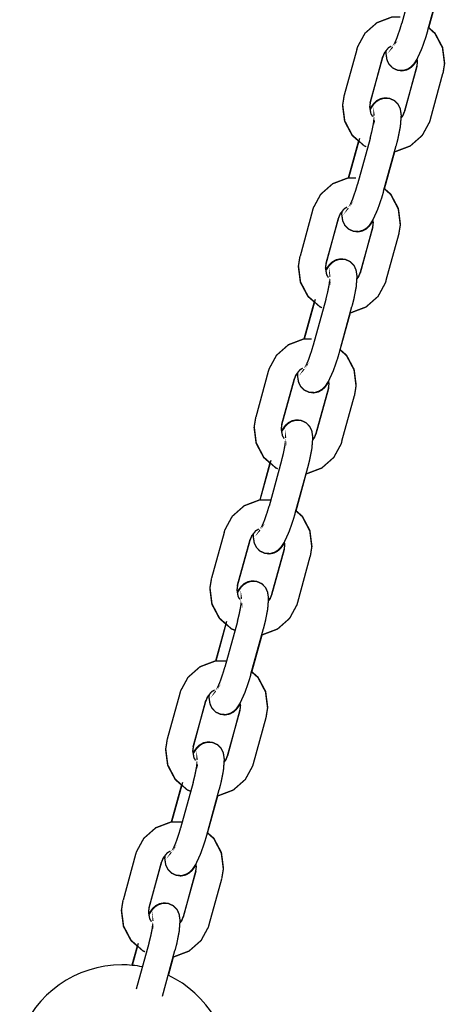
# Model space of a CAD drawing. Units: millimetres. Extents: x -4240 to 4660, y -3352 to 7012.
# Drawn here: x 1262 to 1357, y 6009 to 6227 of the extents above; entities that cross this region are included whole.
import ezdxf

# ---------------------------------------------------------------- set-up
doc = ezdxf.new("R2010")
doc.units = ezdxf.units.MM

# ---------------------------------------------------------------- blocks, each defined once
blk = doc.blocks.new('2D_pro_DWG')
at = {"color": 7, "linetype": 'Continuous'}
for p, q in [((1349.734284266083, 6236.360626401543), (1346.954872501376, 6226.247233400522)), ((1352.740363847179, 6224.657236580513), (1355.519775611885, 6234.770629581533)), ((1352.930972155639, 6225.160665301216), (1355.200807795593, 6233.41987329842)), ((1337.006045755827, 6220.412593975805), (1334.226633991121, 6210.299200974785)), ((1339.99125685344, 6208.6011592269), (1342.770668618146, 6218.714552227919)), ((1340.012125336924, 6208.709204154776), (1342.79153710163, 6218.822597155796)), ((1350.296698192488, 6216.648671233846), (1347.517286427782, 6206.535278232826)), ((1350.317566675972, 6216.756716161723), (1347.538154911266, 6206.643323160703)), ((1353.302777773585, 6204.945281412817), (1356.082189538291, 6215.058674413836)), ((1337.365934866804, 6200.15384971896), (1335.108015733819, 6191.938002090203)), ((1337.568459682233, 6200.700638808109), (1335.160253283971, 6191.937943750664)), ((1339.940166619024, 6200.72295582652), (1337.160754854318, 6190.6095628255)), ((1342.946246200121, 6189.019566005491), (1345.725657964826, 6199.13295900651)), ((1343.13685450858, 6189.522994726193), (1345.406690148534, 6197.782202723397)), ((1327.211928108768, 6184.774923400782), (1324.432516344062, 6174.661530399762)), ((1330.197139206381, 6172.963488651876), (1332.976550971087, 6183.076881652896)), ((1330.218007689865, 6173.071533579753), (1332.997419454571, 6183.184926580773)), ((1340.50258054543, 6181.011000658824), (1337.723168780724, 6170.897607657804)), ((1340.523449028913, 6181.119045586701), (1337.744037264207, 6171.005652585681)), ((1343.508660126526, 6169.307610837794), (1346.288071891232, 6179.421003838814)), ((1327.774342035174, 6165.062968233086), (1325.366135636912, 6156.300273175641)), ((1330.146048971965, 6165.085285251497), (1327.366637207259, 6154.971892250477)), ((1327.571817219745, 6164.516179143938), (1325.31389808676, 6156.30033151518)), ((1333.152128553062, 6153.381895430468), (1335.931540317768, 6163.495288431487)), ((1333.342736861521, 6153.885324151171), (1335.612572501475, 6162.144532148374)), ((1317.417810461709, 6149.13725282576), (1314.638398697003, 6139.02385982474)), ((1320.403021559322, 6137.325818076853), (1323.182433324028, 6147.439211077874)), ((1320.423890042806, 6137.43386300473), (1323.203301807512, 6147.547256005751)), ((1330.729331381854, 6145.481375011678), (1327.949919617148, 6135.367982010658)), ((1330.708462898371, 6145.373330083801), (1327.929051133665, 6135.259937082781)), ((1333.714542479468, 6133.669940262771), (1336.493954244174, 6143.783333263791)), ((1317.777699572687, 6128.878508568915), (1315.519780439701, 6120.662660940157)), ((1317.980224388115, 6129.425297658064), (1315.572017989853, 6120.662602600618)), ((1320.351931324906, 6129.447614676475), (1317.5725195602, 6119.334221675455)), ((1323.358010906003, 6117.744224855445), (1326.137422670709, 6127.857617856464)), ((1323.548619214462, 6118.247653576148), (1325.818454854416, 6126.506861573352)), ((1307.62369281465, 6113.499582250737), (1304.844281049945, 6103.386189249717)), ((1310.608903912264, 6101.688147501831), (1313.38831567697, 6111.801540502851)), ((1310.629772395747, 6101.796192429708), (1313.409184160453, 6111.909585430728)), ((1320.914345251312, 6109.735659508779), (1318.134933486606, 6099.622266507758)), ((1320.935213734796, 6109.843704436656), (1318.155801970089, 6099.730311435635)), ((1323.920424832409, 6098.032269687748), (1326.699836597115, 6108.145662688768)), ((1307.983581925628, 6093.240837993892), (1305.725662792642, 6085.024990365135)), ((1308.186106741056, 6093.787627083041), (1305.777900342794, 6085.024932025595)), ((1310.557813677847, 6093.809944101452), (1307.778401913141, 6083.696551100432)), ((1313.563893258944, 6082.106554280422), (1316.34330502365, 6092.219947281442)), ((1313.754501567403, 6082.609983001125), (1316.024337207358, 6090.869190998329)), ((1297.829575167592, 6077.861911675715), (1295.050163402886, 6067.748518674694)), ((1300.814786265205, 6066.050476926808), (1303.594198029911, 6076.163869927828)), ((1300.835654748689, 6066.158521854685), (1303.615066513394, 6076.271914855705)), ((1311.120227604253, 6074.097988933756), (1308.340815839547, 6063.984595932736)), ((1311.141096087737, 6074.206033861633), (1308.361684323031, 6064.092640860613)), ((1314.12630718535, 6062.394599112726), (1316.905718950056, 6072.507992113746)), ((1298.189464278569, 6057.60316741887), (1295.931545145584, 6049.387319790112)), ((1298.391989093997, 6058.149956508018), (1295.983782695735, 6049.387261450573)), ((1300.763696030788, 6058.172273526428), (1297.984284266083, 6048.058880525408)), ((1303.769775611885, 6046.468883705399), (1306.549187376591, 6056.582276706419)), ((1303.960383920344, 6046.972312426103), (1306.230219560299, 6055.231520423306)), ((1288.035457520533, 6042.224241100692), (1285.256045755827, 6032.110848099672)), ((1291.020668618146, 6030.412806351786), (1293.800080382852, 6040.526199352806)), ((1291.04153710163, 6030.520851279663), (1293.820948866336, 6040.634244280683)), ((1301.326109957194, 6038.460318358732), (1298.546698192488, 6028.346925357713)), ((1301.346978440678, 6038.568363286609), (1298.567566675972, 6028.454970285589)), ((1304.332189538291, 6026.756928537703), (1307.111601302997, 6036.870321538723)), ((1288.39534663151, 6021.965496843847), (1287.221215797786, 6017.693209194047)), ((1288.597871446939, 6022.512285932996), (1287.272153142304, 6017.688419820868)), ((1290.969578383729, 6022.534602951406), (1288.190166619024, 6012.421209950386)), ((1293.975657964826, 6010.831213130376), (1296.755069729532, 6020.944606131397)), ((1295.303327243058, 6015.472044088292), (1296.43610191324, 6019.593849848284))]:
    blk.add_line(p, q, dxfattribs=at)
at = {"color": 7, "linetype": 'Continuous', "const_width": 0.3, "flags": 128}
for points in [[(1346.624056900889, 6227.573749599849), (1344.779567951237, 6227.575809547805), (1341.465988327496, 6226.320523549238), (1338.805224899688, 6223.972511694283), (1337.184362333372, 6220.992501405518), (1337.006045755827, 6220.412593975805)], [(1346.954872501376, 6226.247233400522), (1346.553743787585, 6224.88344663625), (1345.868782694195, 6222.911291709397), (1345.326428989002, 6221.636517102978), (1345.01941400153, 6221.052447280396), (1344.931537205711, 6220.916392722558), (1344.934597974996, 6220.919827454854)], [(1343.512324071042, 6220.145300271858), (1343.464725013797, 6219.533805512263), (1343.678494311364, 6218.09891067378), (1344.145883043787, 6217.11846971616), (1344.955740106142, 6216.290216616202), (1346.070096663982, 6215.784847908482), (1347.304282770058, 6215.73748065209), (1348.246787008096, 6216.034861904715), (1348.977843611973, 6216.510180802763), (1349.590216965963, 6217.135449232788), (1350.336191034412, 6218.26317449754), (1351.404577105608, 6220.592290247789), (1352.324793477793, 6223.235401907206), (1352.740363847179, 6224.657236580513)], [(1356.103058021775, 6215.166719341714), (1356.449819055287, 6217.317284529093), (1355.995589622158, 6220.852527510019), (1354.321941129026, 6223.999195327346), (1352.900752242389, 6225.24083879957)], [(1356.082189538291, 6215.058674413837), (1356.429377020754, 6217.210403802685), (1355.981054394796, 6220.752873296844), (1354.317957323093, 6223.924986944276), (1353.160962017684, 6224.95576513248)], [(1342.770668618146, 6218.714552227919), (1343.095815561296, 6219.537306418163), (1343.505897830636, 6220.062743755826)], [(1342.79153710163, 6218.822597155796), (1343.114795852677, 6219.640127153081), (1344.006943153142, 6220.773855058078), (1344.635186911517, 6221.144050666292)], [(1346.397730046229, 6215.772273553332), (1346.982921278078, 6215.670282158584), (1348.047964409896, 6215.872974664913), (1348.864197255656, 6216.305465405342), (1349.519552603201, 6216.889239436836), (1350.183980165651, 6217.778815578529), (1350.363491184405, 6218.142659226399)], [(1350.340574836174, 6218.27273132536), (1350.442736736109, 6217.692865256632), (1350.296698192488, 6216.648671233846)], [(1334.205765507637, 6210.191156046909), (1333.859004474125, 6208.040590859529), (1334.313233907254, 6204.505347878604), (1335.986882400386, 6201.358680061277), (1337.627926764657, 6199.924956478376)], [(1334.226633991121, 6210.299200974785), (1333.879446508658, 6208.147471585938), (1334.327769134616, 6204.605002091779), (1335.990866206319, 6201.432888444348), (1338.658269187788, 6199.056473605326), (1339.098213626684, 6198.888328750643)], [(1340.521900801723, 6205.538730683774), (1340.126699768547, 6206.185783321314), (1339.866086793303, 6207.66501013199), (1340.012125336924, 6208.709204154776)], [(1343.911093483186, 6209.58560183529), (1343.325902251334, 6209.687593230038), (1342.260859119516, 6209.484900723709), (1341.444626273756, 6209.05240998328), (1340.789270926211, 6208.468635951786), (1340.124843363761, 6207.579059810093), (1339.945332345007, 6207.215216162223)], [(1345.725657964826, 6199.13295900651), (1346.127665974955, 6200.70648898086), (1346.65489586354, 6203.393424461499), (1346.844098515616, 6205.824069876359), (1346.630329218048, 6207.258964714842), (1346.162940485625, 6208.239405672462), (1345.35308342327, 6209.067658772419), (1344.23872686543, 6209.57302748014), (1343.004540759354, 6209.620394736532), (1342.062036521316, 6209.323013483907), (1341.330979917439, 6208.847694585859), (1340.718606563449, 6208.222426155833), (1339.972632495, 6207.094700891083), (1339.968248693238, 6207.085144063262)], [(1340.845567306461, 6205.708131830037), (1340.843748073847, 6205.719496674337), (1340.84660144092, 6205.552548417473), (1340.815515278797, 6205.040649440737), (1340.675227197627, 6203.991004808502), (1340.344840782512, 6202.329386282857), (1339.940166619024, 6200.72295582652)], [(1347.517286427782, 6206.535278232826), (1347.194027676735, 6205.717748235542), (1346.79649945837, 6205.212575116764)], [(1347.538154911266, 6206.643323160703), (1347.213007968116, 6205.820568970459), (1346.802925698777, 6205.295131632797)], [(1345.354452598383, 6197.782261062936), (1345.529255578174, 6197.782065840817), (1348.842835201916, 6199.037351839384), (1351.503598629724, 6201.38536369434), (1353.12446119604, 6204.365373983104), (1353.302777773585, 6204.945281412817)], [(1336.82993925383, 6191.936079024827), (1334.985450304179, 6191.938138972782), (1331.671870680437, 6190.682852974215), (1329.01110725263, 6188.33484111926), (1327.390244686313, 6185.354830830495), (1327.211928108768, 6184.774923400782)], [(1333.718206423983, 6184.507629696835), (1333.670607366738, 6183.89613493724), (1333.884376664305, 6182.461240098757), (1334.351765396729, 6181.480799141137), (1335.161622459083, 6180.652546041179), (1336.275979016923, 6180.14717733346), (1337.510165123, 6180.099810077068), (1338.452669361038, 6180.397191329693), (1339.183725964915, 6180.87251022774), (1339.796099318904, 6181.497778657766), (1340.542073387354, 6182.625503922516), (1341.610459458549, 6184.954619672766), (1342.530675830735, 6187.597731332184), (1342.946246200121, 6189.019566005491)], [(1337.160754854318, 6190.6095628255), (1336.759626140527, 6189.245776061228), (1336.074665047136, 6187.273621134374), (1335.532311341944, 6185.998846527956), (1335.225296354471, 6185.414776705374), (1335.137419558653, 6185.278722147536), (1335.140480327937, 6185.282156879832)], [(1346.308940374716, 6179.529048766691), (1346.655701408228, 6181.67961395407), (1346.201471975099, 6185.214856934997), (1344.527823481967, 6188.361524752323), (1343.10663459533, 6189.603168224548)], [(1346.288071891232, 6179.421003838814), (1346.635259373695, 6181.572733227662), (1346.186936747737, 6185.115202721821), (1344.523839676034, 6188.287316369252), (1343.366844370625, 6189.318094557458)], [(1332.997419454571, 6183.184926580773), (1333.320678205618, 6184.002456578059), (1334.212825506083, 6185.136184483055), (1334.841069264458, 6185.506380091269)], [(1332.976550971087, 6183.076881652896), (1333.301697914237, 6183.89963584314), (1333.711780183577, 6184.425073180803)], [(1336.603612399171, 6180.134602978309), (1337.188803631019, 6180.032611583561), (1338.253846762837, 6180.235304089891), (1339.070079608597, 6180.66779483032), (1339.725434956142, 6181.251568861813), (1340.389862518592, 6182.141145003507), (1340.569373537346, 6182.504988651376)], [(1340.546457189115, 6182.635060750337), (1340.64861908905, 6182.055194681609), (1340.50258054543, 6181.011000658824)], [(1324.411647860579, 6174.553485471886), (1324.064886827066, 6172.402920284507), (1324.519116260195, 6168.86767730358), (1326.192764753327, 6165.721009486254), (1327.833809117599, 6164.287285903353)], [(1324.432516344062, 6174.661530399762), (1324.085328861599, 6172.509801010915), (1324.533651487557, 6168.967331516757), (1326.19674855926, 6165.795217869325), (1328.864151540729, 6163.418803030303), (1329.304095979625, 6163.250658175621)], [(1334.116975836127, 6173.947931260267), (1333.531784604275, 6174.049922655016), (1332.466741472457, 6173.847230148686), (1331.650508626697, 6173.414739408257), (1330.995153279152, 6172.830965376764), (1330.330725716702, 6171.94138923507), (1330.151214697948, 6171.577545587201)], [(1335.931540317768, 6163.495288431487), (1336.333548327896, 6165.068818405837), (1336.860778216481, 6167.755753886477), (1337.049980868557, 6170.186399301337), (1336.836211570989, 6171.62129413982), (1336.368822838566, 6172.60173509744), (1335.558965776211, 6173.429988197397), (1334.444609218371, 6173.935356905117), (1333.210423112295, 6173.982724161509), (1332.267918874257, 6173.685342908884), (1331.53686227038, 6173.210024010837), (1330.92448891639, 6172.58475558081), (1330.178514847941, 6171.45703031606), (1330.17413104618, 6171.44747348824)], [(1330.727783154664, 6169.901060108751), (1330.332582121488, 6170.548112746292), (1330.071969146244, 6172.027339556967), (1330.218007689865, 6173.071533579753)], [(1331.051449659402, 6170.070461255014), (1331.049630426788, 6170.081826099315), (1331.052483793861, 6169.914877842451), (1331.021397631738, 6169.402978865714), (1330.881109550568, 6168.353334233479), (1330.550723135453, 6166.691715707834), (1330.146048971965, 6165.085285251497)], [(1335.560334951324, 6162.144590487913), (1335.735137931116, 6162.144395265794), (1339.048717554858, 6163.399681264362), (1341.709480982665, 6165.747693119316), (1343.330343548981, 6168.727703408082), (1343.508660126526, 6169.307610837795)], [(1337.723168780724, 6170.897607657804), (1337.399910029676, 6170.080077660518), (1337.002381811311, 6169.574904541741)], [(1337.744037264207, 6171.005652585681), (1337.418890321057, 6170.182898395436), (1337.008808051718, 6169.657461057775)], [(1327.035821606771, 6156.298408449804), (1325.19133265712, 6156.30046839776), (1321.877753033378, 6155.045182399193), (1319.216989605571, 6152.697170544237), (1317.596127039254, 6149.717160255473), (1317.417810461709, 6149.13725282576)], [(1327.366637207259, 6154.971892250477), (1326.965508493468, 6153.608105486205), (1326.280547400077, 6151.635950559352), (1325.738193694885, 6150.361175952933), (1325.431178707413, 6149.777106130351), (1325.343301911594, 6149.641051572513), (1325.346362680878, 6149.644486304809)], [(1323.924088776925, 6148.869959121813), (1323.876489719679, 6148.258464362218), (1324.090259017246, 6146.823569523734), (1324.55764774967, 6145.843128566115), (1325.367504812025, 6145.014875466157), (1326.481861369864, 6144.509506758437), (1327.716047475941, 6144.462139502045), (1328.658551713979, 6144.75952075467), (1329.389608317856, 6145.234839652718), (1330.001981671846, 6145.860108082743), (1330.747955740295, 6146.987833347494), (1331.81634181149, 6149.316949097743), (1332.736558183676, 6151.960060757161), (1333.152128553062, 6153.381895430468)], [(1336.514822727657, 6143.891378191668), (1336.86158376117, 6146.041943379048), (1336.40735432804, 6149.577186359974), (1334.733705834908, 6152.7238541773), (1333.312516948271, 6153.965497649525)], [(1336.493954244173, 6143.783333263791), (1336.841141726637, 6145.935062652639), (1336.392819100678, 6149.477532146799), (1334.729722028975, 6152.649645794229), (1333.572726723566, 6153.680423982435)], [(1323.203301807512, 6147.547256005751), (1323.52656055856, 6148.364786003036), (1324.418707859024, 6149.498513908033), (1325.0469516174, 6149.868709516246)], [(1323.182433324028, 6147.439211077874), (1323.507580267179, 6148.261965268118), (1323.917662536518, 6148.787402605781)], [(1326.809494752112, 6144.496932403286), (1327.39468598396, 6144.394941008539), (1328.459729115779, 6144.597633514868), (1329.275961961539, 6145.030124255297), (1329.931317309083, 6145.613898286791), (1330.595744871533, 6146.503474428484), (1330.775255890287, 6146.867318076354)], [(1330.752339542056, 6146.997390175315), (1330.854501441991, 6146.417524106587), (1330.708462898371, 6145.373330083801)], [(1314.61753021352, 6138.915814896864), (1314.270769180007, 6136.765249709484), (1314.724998613136, 6133.230006728558), (1316.398647106269, 6130.083338911231), (1318.03969147054, 6128.649615328331)], [(1314.638398697003, 6139.02385982474), (1314.29121121454, 6136.872130435892), (1314.739533840498, 6133.329660941734), (1316.402630912202, 6130.157547294302), (1319.070033893671, 6127.78113245528), (1319.509978332566, 6127.612987600598)], [(1320.933665507605, 6134.263389533729), (1320.538464474429, 6134.910442171269), (1320.277851499185, 6136.389668981944), (1320.423890042806, 6137.43386300473)], [(1324.322858189068, 6138.310260685244), (1323.737666957217, 6138.412252079993), (1322.672623825398, 6138.209559573664), (1321.856390979638, 6137.777068833235), (1321.201035632093, 6137.193294801741), (1320.536608069643, 6136.303718660048), (1320.357097050889, 6135.939875012178)], [(1326.137422670709, 6127.857617856464), (1326.539430680838, 6129.431147830815), (1327.066660569422, 6132.118083311454), (1327.255863221498, 6134.548728726314), (1327.04209392393, 6135.983623564797), (1326.574705191507, 6136.964064522417), (1325.764848129152, 6137.792317622374), (1324.650491571312, 6138.297686330095), (1323.416305465236, 6138.345053586487), (1322.473801227198, 6138.047672333862), (1321.742744623321, 6137.572353435814), (1321.130371269331, 6136.947085005788), (1320.384397200882, 6135.819359741037), (1320.380013399121, 6135.809802913217)], [(1321.257332012343, 6134.432790679992), (1321.255512779729, 6134.444155524292), (1321.258366146802, 6134.277207267428), (1321.227279984679, 6133.765308290692), (1321.086991903509, 6132.715663658457), (1320.756605488394, 6131.054045132812), (1320.351931324906, 6129.447614676475)], [(1327.929051133665, 6135.259937082781), (1327.605792382617, 6134.442407085496), (1327.208264164252, 6133.937233966719)], [(1327.949919617148, 6135.367982010658), (1327.624772673998, 6134.545227820414), (1327.214690404659, 6134.019790482752)], [(1325.766217304265, 6126.50691991289), (1325.941020284057, 6126.506724690771), (1329.254599907799, 6127.762010689339), (1331.915363335606, 6130.110022544293), (1333.536225901922, 6133.090032833059), (1333.714542479468, 6133.669940262772)], [(1317.936865817803, 6120.659961509464), (1315.397215010061, 6120.662797822737), (1312.083635386319, 6119.40751182417), (1309.422871958512, 6117.059499969215), (1307.802009392195, 6114.079489680449), (1307.62369281465, 6113.499582250737)], [(1317.5725195602, 6119.334221675455), (1317.171390846409, 6117.970434911183), (1316.486429753019, 6115.998279984329), (1315.944076047826, 6114.72350537791), (1315.637061060354, 6114.139435555328), (1315.549184264535, 6114.00338099749), (1315.552245033819, 6114.006815729786)], [(1314.129971129866, 6113.232288546789), (1314.08237207262, 6112.620793787195), (1314.296141370188, 6111.185898948712), (1314.763530102611, 6110.205457991092), (1315.573387164966, 6109.377204891134), (1316.687743722806, 6108.871836183414), (1317.921929828882, 6108.824468927022), (1318.86443406692, 6109.121850179647), (1319.595490670797, 6109.597169077695), (1320.207864024787, 6110.22243750772), (1320.953838093236, 6111.350162772471), (1322.022224164431, 6113.679278522721), (1322.942440536617, 6116.322390182138), (1323.358010906003, 6117.744224855445)], [(1326.699836597115, 6108.145662688768), (1327.047024079578, 6110.297392077617), (1326.598701453619, 6113.839861571776), (1324.935604381916, 6117.011975219207), (1323.506643208307, 6118.285050401676)], [(1326.720705080598, 6108.253707616645), (1327.067466114111, 6110.404272804025), (1326.613236680981, 6113.939515784951), (1324.939588187849, 6117.086183602278), (1323.518399301213, 6118.327827074502)], [(1313.38831567697, 6111.801540502851), (1313.71346262012, 6112.624294693095), (1314.123544889459, 6113.149732030757)], [(1313.409184160453, 6111.909585430728), (1313.732442911501, 6112.727115428013), (1314.624590211966, 6113.86084333301), (1315.328490249305, 6114.275619761698)], [(1317.015377105053, 6108.859261828264), (1317.600568336901, 6108.757270433516), (1318.66561146872, 6108.959962939845), (1319.48184431448, 6109.392453680274), (1320.137199662025, 6109.976227711768), (1320.801627224475, 6110.865803853461), (1320.981138243228, 6111.229647501332)], [(1320.958221894997, 6111.359719600292), (1321.060383794933, 6110.779853531564), (1320.914345251312, 6109.735659508779)], [(1304.823412566461, 6103.278144321841), (1304.476651532948, 6101.127579134461), (1304.930880966078, 6097.592336153535), (1306.60452945921, 6094.445668336209), (1308.245573823481, 6093.011944753308)], [(1304.844281049945, 6103.386189249717), (1304.497093567481, 6101.23445986087), (1304.94541619344, 6097.691990366711), (1306.608513265143, 6094.51987671928), (1309.275916246612, 6092.143461880258), (1310.021508291061, 6091.858499837594)], [(1311.111645301845, 6098.671403111039), (1310.74434682737, 6099.272771596246), (1310.483733852127, 6100.751998406921), (1310.629772395747, 6101.796192429708)], [(1314.528740542009, 6102.672590110222), (1313.943549310158, 6102.77458150497), (1312.878506178339, 6102.571888998641), (1312.062273332579, 6102.139398258212), (1311.406917985034, 6101.555624226718), (1310.742490422585, 6100.666048085025), (1310.562979403831, 6100.302204437156)], [(1316.34330502365, 6092.219947281442), (1316.745313033779, 6093.793477255792), (1317.272542922363, 6096.480412736431), (1317.461745574439, 6098.91105815129), (1317.247976276872, 6100.345952989775), (1316.780587544448, 6101.326393947395), (1315.970730482093, 6102.154647047351), (1314.856373924254, 6102.660015755072), (1313.622187818177, 6102.707383011464), (1312.679683580139, 6102.410001758839), (1311.948626976262, 6101.934682860791), (1311.336253622272, 6101.309414430765), (1310.590279553823, 6100.181689166015), (1310.585895752062, 6100.172132338194)], [(1311.463214365285, 6098.795120104969), (1311.46139513267, 6098.806484949269), (1311.464248499743, 6098.639536692405), (1311.43316233762, 6098.127637715669), (1311.29287425645, 6097.077993083434), (1310.962487841336, 6095.416374557789), (1310.557813677847, 6093.809944101452)], [(1318.134933486606, 6099.622266507758), (1317.811674735558, 6098.804736510473), (1317.414146517193, 6098.299563391696)], [(1318.155801970089, 6099.730311435635), (1317.830655026939, 6098.907557245391), (1317.4205727576, 6098.382119907729)], [(1315.972099657206, 6090.869249337868), (1316.146902636998, 6090.869054115748), (1319.46048226074, 6092.124340114317), (1322.121245688547, 6094.472351969271), (1323.742108254864, 6097.452362258036), (1323.920424832409, 6098.032269687749)], [(1308.142748170744, 6085.022290934441), (1305.603097363002, 6085.025127247714), (1302.28951773926, 6083.769841249147), (1299.628754311453, 6081.421829394192), (1298.007891745137, 6078.441819105426), (1297.829575167592, 6077.861911675715)], [(1304.335853482807, 6077.594617971767), (1304.288254425561, 6076.983123212172), (1304.502023723129, 6075.548228373689), (1304.969412455552, 6074.567787416069), (1305.779269517907, 6073.739534316112), (1306.893626075747, 6073.234165608392), (1308.127812181823, 6073.186798352), (1309.070316419861, 6073.484179604625), (1309.801373023738, 6073.959498502672), (1310.413746377728, 6074.584766932698), (1311.159720446177, 6075.712492197448), (1312.228106517372, 6078.041607947698), (1313.148322889558, 6080.684719607116), (1313.563893258944, 6082.106554280422)], [(1307.778401913141, 6083.696551100432), (1307.37727319935, 6082.33276433616), (1306.69231210596, 6080.360609409307), (1306.149958400767, 6079.085834802888), (1305.842943413295, 6078.501764980305), (1305.755066617476, 6078.365710422468), (1305.75812738676, 6078.369145154764)], [(1316.905718950056, 6072.507992113746), (1317.252906432519, 6074.659721502594), (1316.804583806561, 6078.202190996753), (1315.141486734857, 6081.374304644184), (1313.712525561248, 6082.647379826652)], [(1316.926587433539, 6072.616037041623), (1317.273348467052, 6074.766602229002), (1316.819119033923, 6078.301845209928), (1315.145470540791, 6081.448513027255), (1313.724281654154, 6082.69015649948)], [(1303.615066513394, 6076.271914855705), (1303.938325264442, 6077.08944485299), (1304.830472564907, 6078.223172757987), (1305.534372602246, 6078.637949186676)], [(1303.594198029911, 6076.163869927828), (1303.919344973061, 6076.986624118072), (1304.3294272424, 6077.512061455735)], [(1307.221259457994, 6073.221591253241), (1307.806450689843, 6073.119599858494), (1308.871493821661, 6073.322292364823), (1309.687726667421, 6073.754783105252), (1310.343082014966, 6074.338557136745), (1311.007509577416, 6075.228133278439), (1311.18702059617, 6075.591976926308)], [(1311.164104247938, 6075.722049025269), (1311.266266147874, 6075.142182956542), (1311.120227604253, 6074.097988933756)], [(1295.029294919402, 6067.640473746818), (1294.682533885889, 6065.489908559439), (1295.136763319019, 6061.954665578513), (1296.810411812151, 6058.807997761186), (1298.451456176422, 6057.374274178284)], [(1295.050163402886, 6067.748518674694), (1294.702975920423, 6065.596789285847), (1295.151298546381, 6062.054319791689), (1296.814395618084, 6058.882206144257), (1299.481798599553, 6056.505791305235), (1300.227390644002, 6056.220829262571)], [(1304.734622894951, 6067.034919535199), (1304.149431663099, 6067.136910929948), (1303.084388531281, 6066.934218423617), (1302.268155685521, 6066.50172768319), (1301.612800337976, 6065.917953651696), (1300.948372775526, 6065.028377510002), (1300.768861756772, 6064.664533862133)], [(1306.549187376591, 6056.582276706419), (1306.95119538672, 6058.155806680769), (1307.478425275305, 6060.842742161409), (1307.66762792738, 6063.273387576268), (1307.453858629813, 6064.708282414751), (1306.986469897389, 6065.688723372372), (1306.176612835035, 6066.516976472329), (1305.062256277195, 6067.022345180049), (1303.828070171118, 6067.069712436441), (1302.88556593308, 6066.772331183816), (1302.154509329203, 6066.297012285768), (1301.542135975214, 6065.671743855743), (1300.796161906765, 6064.544018590992), (1300.791778105003, 6064.534461763171)], [(1301.317527654787, 6063.033732536016), (1300.950229180311, 6063.635101021224), (1300.689616205068, 6065.114327831899), (1300.835654748689, 6066.158521854685)], [(1301.669096718226, 6063.157449529946), (1301.667277485612, 6063.168814374247), (1301.670130852684, 6063.001866117383), (1301.639044690562, 6062.489967140646), (1301.498756609391, 6061.440322508411), (1301.168370194277, 6059.778703982766), (1300.763696030788, 6058.172273526428)], [(1308.340815839547, 6063.984595932736), (1308.0175570885, 6063.16706593545), (1307.620028870135, 6062.661892816674)], [(1308.361684323031, 6064.092640860613), (1308.036537379881, 6063.269886670369), (1307.626455110541, 6062.744449332707)], [(1306.177982010147, 6055.231578762845), (1306.352784989939, 6055.231383540726), (1309.666364613681, 6056.486669539294), (1312.327128041488, 6058.834681394248), (1313.947990607805, 6061.814691683014), (1314.12630718535, 6062.394599112726)], [(1298.348630523685, 6049.384620359418), (1295.808979715943, 6049.387456672692), (1292.495400092202, 6048.132170674124), (1289.834636664394, 6045.78415881917), (1288.213774098078, 6042.804148530404), (1288.035457520533, 6042.224241100692)], [(1297.984284266083, 6048.058880525408), (1297.583155552291, 6046.695093761136), (1296.898194458901, 6044.722938834284), (1296.355840753708, 6043.448164227864), (1296.048825766236, 6042.864094405282), (1295.960948970417, 6042.728039847445), (1295.964009739701, 6042.731474579741)], [(1294.541735835748, 6041.956947396744), (1294.494136778502, 6041.34545263715), (1294.70790607607, 6039.910557798667), (1295.175294808493, 6038.930116841047), (1295.985151870848, 6038.101863741089), (1297.099508428688, 6037.596495033369), (1298.333694534764, 6037.549127776977), (1299.276198772802, 6037.846509029602), (1300.007255376679, 6038.32182792765), (1300.619628730669, 6038.947096357675), (1301.365602799118, 6040.074821622426), (1302.433988870314, 6042.403937372676), (1303.354205242499, 6045.047049032092), (1303.769775611885, 6046.468883705399)], [(1307.111601302997, 6036.870321538723), (1307.45878878546, 6039.022050927571), (1307.010466159502, 6042.56452042173), (1305.347369087799, 6045.736634069161), (1303.918407914189, 6047.00970925163)], [(1307.132469786481, 6036.9783664666), (1307.479230819993, 6039.12893165398), (1307.025001386864, 6042.664174634905), (1305.351352893732, 6045.810842452232), (1303.930164007095, 6047.052485924457)], [(1293.820948866336, 6040.634244280682), (1294.144207617383, 6041.451774277967), (1295.036354917848, 6042.585502182965), (1295.740254955187, 6043.000278611653)], [(1293.800080382852, 6040.526199352806), (1294.125227326002, 6041.348953543049), (1294.535309595341, 6041.874390880712)], [(1297.427141810935, 6037.583920678218), (1298.012333042784, 6037.481929283471), (1299.077376174602, 6037.6846217898), (1299.893609020362, 6038.117112530228), (1300.548964367907, 6038.700886561723), (1301.213391930357, 6039.590462703416), (1301.392902949111, 6039.954306351286)], [(1301.36998660088, 6040.084378450247), (1301.472148500815, 6039.504512381519), (1301.326109957194, 6038.460318358733)], [(1285.235177272343, 6032.002803171796), (1284.888416238831, 6029.852237984416), (1285.34264567196, 6026.31699500349), (1287.016294165092, 6023.170327186163), (1288.657338529363, 6021.736603603262)], [(1285.256045755827, 6032.110848099672), (1284.908858273364, 6029.959118710824), (1285.357180899322, 6026.416649216666), (1287.020277971025, 6023.244535569233), (1289.687680952494, 6020.868120730212), (1290.12762539139, 6020.69997587553)], [(1291.551312566429, 6027.350377808661), (1291.156111533253, 6027.997430446201), (1290.895498558009, 6029.476657256876), (1291.04153710163, 6030.520851279663)], [(1294.940505247892, 6031.397248960177), (1294.35531401604, 6031.499240354925), (1293.290270884222, 6031.296547848595), (1292.474038038462, 6030.864057108167), (1291.818682690917, 6030.280283076673), (1291.154255128467, 6029.39070693498), (1290.974744109713, 6029.02686328711)], [(1296.755069729532, 6020.944606131397), (1297.157077739661, 6022.518136105747), (1297.684307628246, 6025.205071586386), (1297.873510280321, 6027.635717001245), (1297.659740982754, 6029.070611839728), (1297.19235225033, 6030.051052797349), (1296.382495187976, 6030.879305897306), (1295.268138630136, 6031.384674605027), (1294.03395252406, 6031.432041861419), (1293.091448286022, 6031.134660608794), (1292.360391682145, 6030.659341710745), (1291.748018328155, 6030.03407328072), (1291.002044259706, 6028.906348015969), (1290.997660457944, 6028.896791188148)], [(1291.874979071167, 6027.519778954924), (1291.873159838553, 6027.531143799224), (1291.876013205626, 6027.36419554236), (1291.844927043503, 6026.852296565624), (1291.704638962332, 6025.802651933389), (1291.374252547218, 6024.141033407744), (1290.969578383729, 6022.534602951406)], [(1298.546698192488, 6028.346925357713), (1298.223439441441, 6027.529395360428), (1297.825911223076, 6027.024222241651)], [(1298.567566675972, 6028.454970285589), (1298.242419732822, 6027.632216095346), (1297.832337463483, 6027.106778757683)], [(1296.383864363089, 6019.593908187822), (1296.55866734288, 6019.593712965703), (1299.872246966622, 6020.848998964271), (1302.53301039443, 6023.197010819225), (1304.153872960746, 6026.177021107991), (1304.332189538291, 6026.756928537703)]]:
    blk.add_lwpolyline(points, dxfattribs=at)
at = {"color": 7, "linetype": 'Continuous'}
for start, end in [(90, 160.5287793655074), (79.07676025950222, 90), (289.471220634488, 64.69865939458622)]:
    blk.add_arc((1285, 5993.796217743665), 24, start, end, dxfattribs=at)
for centre, major_axis, ratio, start_param, end_param in [((1342.832912291925, 6199.927957416515), (2.892745672901356, -0.7949984100041547), 0.0470588235293856, 2.977934417991789, 3.141592766086798), ((1333.038794644866, 6164.290286841492), (2.892745672901583, -0.7949984100041547), 0.04705882352940223, 2.97793441799101, 3.141592766086382), ((1323.244676997807, 6128.65261626647), (2.892745672901356, -0.7949984100050644), 0.0470588235294019, 2.977934418003586, 3.1415926535898), ((1313.450559350749, 6093.014945691447), (2.892745672901356, -0.7949984100050644), 0.04705882352938181, 2.977934418003517, 3.141592482392725), ((1303.65644170369, 6057.377275116424), (2.892745672901356, -0.7949984100050644), 0.0470588235294019, 2.977934418003586, 3.141592766093026), ((1293.862324056631, 6021.739604541402), (2.892745672901356, -0.7949984100050644), 0.04705882352938181, 2.977934418003949, 3.141592766093026)]:
    blk.add_ellipse(centre, major_axis=major_axis, ratio=ratio, start_param=start_param, end_param=end_param, dxfattribs=at)

msp = doc.modelspace()

# ---------------------------------------------------------------- block references
msp.add_blockref('2D_pro_DWG', (0, 0))

doc.saveas('drawing.dxf')
